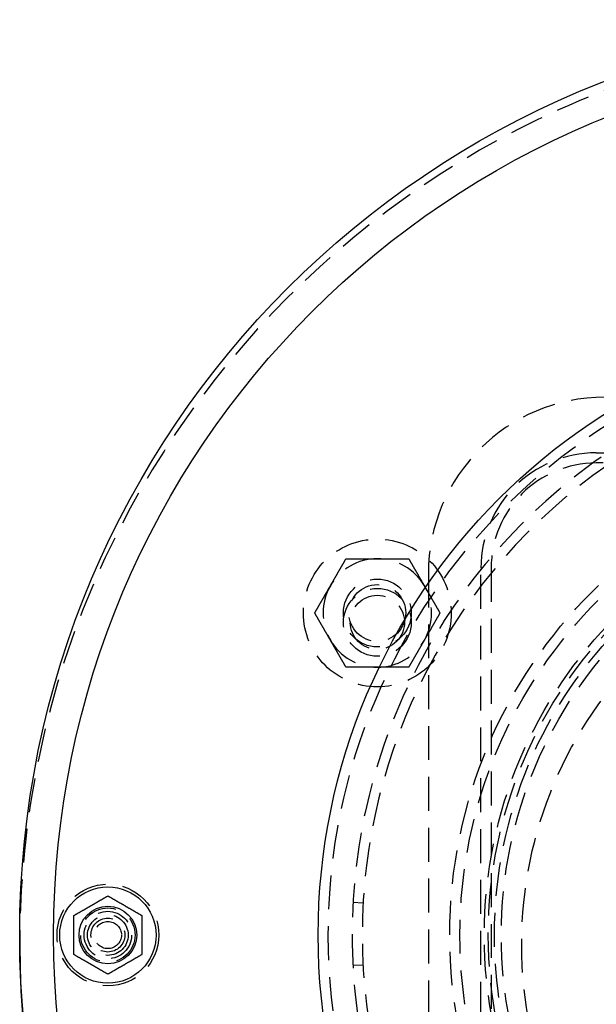
# Model space of a CAD drawing. Extents: x 0 to 1135, y -435 to 245.
# Drawn here: x 0 to 85, y -309 to -164 of the extents above; entities that cross this region are included whole.
import ezdxf

# ---------------------------------------------------------------- set-up
doc = ezdxf.new("R2010")
doc.units = 0
doc.header["$LTSCALE"] = 20
doc.linetypes.add('VERDECKT', pattern=[0.375, 0.25, -0.125])
doc.layers.get('0').update_dxf_attribs({"linetype": 'CONTINUOUS'})
doc.layers.add('STEMPEL', color=3, linetype='CONTINUOUS')

# ---------------------------------------------------------------- blocks, each defined once
blk = doc.blocks.new('A$CE52F3A2A')
at = {"color": 1, "linetype": 'VERDECKT'}
for p, q in [((85, 72.5), (251, 72.5)), ((251, 71), (85, 71)), ((68, -55.5), (68, 55.5)), ((69.5, 55.5), (69.5, -55.5)), ((60.25, 54.7), (60.25, -54.7)), ((49.12958, 6.22443), (50.6272, 6.13991)), ((50.60876, -3.04357), (49.11082, -3.12207))]:
    blk.add_line(p, q, dxfattribs=at)
at = {"color": 1}
for points in [[(45.7923, 52.8788, 0), (45.8158, 52.9194, 0), (45.8391, 52.9599, 0), (45.8625, 53.0004, 0), (45.8859, 53.0408, 0), (45.9092, 53.0813, 0), (45.9326, 53.1217, 0), (45.9559, 53.1621, 0), (45.9792, 53.2025, 0), (46.0025, 53.2429, 0), (46.0258, 53.2832, 0), (46.0491, 53.3235, 0), (46.0724, 53.3639, 0), (46.0957, 53.4042, 0), (46.1189, 53.4445, 0), (46.1422, 53.4848, 0), (46.1655, 53.5251, 0), (46.1888, 53.5655, 0), (46.2121, 53.6058, 0), (46.2353, 53.6461, 0), (46.2586, 53.6864, 0), (46.2819, 53.7268, 0), (46.3052, 53.7671, 0), (46.3285, 53.8075, 0), (46.3518, 53.8478, 0), (46.3751, 53.8882, 0), (46.3985, 53.9286, 0), (46.4218, 53.9691, 0), (46.4452, 54.0095, 0), (46.4685, 54.05, 0), (46.4919, 54.0905, 0), (46.5153, 54.131, 0), (46.5387, 54.1716, 0), (46.5622, 54.2122, 0), (46.5856, 54.2528, 0), (46.6091, 54.2935, 0), (46.6326, 54.3342, 0), (46.6561, 54.3749, 0), (46.6797, 54.4157, 0), (46.7032, 54.4565, 0), (46.7268, 54.4974, 0), (46.7505, 54.5384, 0), (46.7741, 54.5793, 0), (46.7978, 54.6204, 0), (46.8215, 54.6614, 0), (46.8453, 54.7026, 0), (46.8691, 54.7438, 0), (46.8929, 54.785, 0), (46.9168, 54.8264, 0), (46.9406, 54.8677, 0), (46.9646, 54.9092, 0), (46.9886, 54.9507, 0), (47.0126, 54.9923, 0), (47.0366, 55.034, 0), (47.0607, 55.0757, 0), (47.0849, 55.1175, 0), (47.109, 55.1594, 0), (47.1333, 55.2014, 0), (47.1576, 55.2435, 0), (47.1819, 55.2856, 0), (47.2063, 55.3278, 0), (47.2307, 55.3702, 0), (47.2552, 55.4126, 0), (47.2798, 55.4551, 0), (47.3044, 55.4977, 0), (47.329, 55.5404, 0), (47.3537, 55.5832, 0), (47.3785, 55.6261, 0), (47.4033, 55.6691, 0), (47.4282, 55.7123, 0), (47.4532, 55.7555, 0), (47.4782, 55.7988, 0), (47.5033, 55.8423, 0), (47.5285, 55.8859, 0), (47.5537, 55.9295, 0), (47.579, 55.9734, 0), (47.6043, 56.0173, 0), (47.6298, 56.0614, 0), (47.6553, 56.1056, 0), (47.6809, 56.1499, 0), (47.7066, 56.1943, 0), (47.7323, 56.2389, 0), (47.7581, 56.2836, 0), (47.784, 56.3285, 0), (47.81, 56.3735, 0), (47.8361, 56.4187, 0), (47.8622, 56.464, 0), (47.8885, 56.5094, 0), (47.9148, 56.5551, 0), (47.9412, 56.6008, 0), (47.9678, 56.6467, 0), (47.9944, 56.6928, 0), (48.0211, 56.7391, 0), (48.0479, 56.7855, 0), (48.0747, 56.8321, 0), (48.1017, 56.8788, 0)], [(48.1017, 56.8788, 0), (48.1557, 56.8788, 0), (48.2095, 56.8788, 0), (48.2631, 56.8788, 0), (48.3165, 56.8788, 0), (48.3697, 56.8788, 0), (48.4228, 56.8788, 0), (48.4756, 56.8788, 0), (48.5283, 56.8788, 0), (48.5807, 56.8788, 0), (48.6331, 56.8788, 0), (48.6852, 56.8788, 0), (48.7372, 56.8788, 0), (48.789, 56.8788, 0), (48.8406, 56.8788, 0), (48.8921, 56.8788, 0), (48.9435, 56.8788, 0), (48.9946, 56.8788, 0), (49.0457, 56.8788, 0), (49.0965, 56.8788, 0), (49.1473, 56.8788, 0), (49.1979, 56.8788, 0), (49.2483, 56.8788, 0), (49.2986, 56.8788, 0), (49.3488, 56.8788, 0), (49.3989, 56.8788, 0), (49.4488, 56.8788, 0), (49.4986, 56.8788, 0), (49.5482, 56.8788, 0), (49.5978, 56.8788, 0), (49.6472, 56.8788, 0), (49.6965, 56.8788, 0), (49.7457, 56.8788, 0), (49.7948, 56.8788, 0), (49.8438, 56.8788, 0), (49.8927, 56.8788, 0), (49.9414, 56.8788, 0), (49.9901, 56.8788, 0), (50.0387, 56.8788, 0), (50.0871, 56.8788, 0), (50.1355, 56.8788, 0), (50.1838, 56.8788, 0), (50.232, 56.8788, 0), (50.2801, 56.8788, 0), (50.3281, 56.8788, 0), (50.3761, 56.8788, 0), (50.4239, 56.8788, 0), (50.4717, 56.8788, 0), (50.5194, 56.8788, 0), (50.5671, 56.8788, 0), (50.6147, 56.8788, 0), (50.6622, 56.8788, 0), (50.7096, 56.8788, 0), (50.757, 56.8788, 0), (50.8043, 56.8788, 0), (50.8515, 56.8788, 0), (50.8987, 56.8788, 0), (50.9459, 56.8788, 0), (50.993, 56.8788, 0), (51.04, 56.8788, 0), (51.087, 56.8788, 0), (51.134, 56.8788, 0), (51.1809, 56.8788, 0), (51.2278, 56.8788, 0), (51.2746, 56.8788, 0), (51.3214, 56.8788, 0), (51.3682, 56.8788, 0), (51.4149, 56.8788, 0), (51.4616, 56.8788, 0), (51.5083, 56.8788, 0), (51.555, 56.8788, 0), (51.6016, 56.8788, 0), (51.6482, 56.8788, 0), (51.6948, 56.8788, 0), (51.7414, 56.8788, 0), (51.788, 56.8788, 0), (51.8346, 56.8788, 0), (51.8811, 56.8788, 0), (51.9277, 56.8788, 0), (51.9742, 56.8788, 0), (52.0208, 56.8788, 0), (52.0673, 56.8788, 0), (52.1139, 56.8788, 0), (52.1604, 56.8788, 0), (52.207, 56.8788, 0), (52.2536, 56.8788, 0), (52.3002, 56.8788, 0), (52.3468, 56.8788, 0), (52.3934, 56.8788, 0), (52.4401, 56.8788, 0), (52.4868, 56.8788, 0), (52.5335, 56.8788, 0), (52.5802, 56.8788, 0), (52.6269, 56.8788, 0), (52.6737, 56.8788, 0), (52.7205, 56.8788, 0)], [(52.7205, 56.8788, 0), (52.7674, 56.8788, 0), (52.8142, 56.8788, 0), (52.8609, 56.8788, 0), (52.9076, 56.8788, 0), (52.9543, 56.8788, 0), (53.001, 56.8788, 0), (53.0477, 56.8788, 0), (53.0943, 56.8788, 0), (53.1409, 56.8788, 0), (53.1875, 56.8788, 0), (53.2341, 56.8788, 0), (53.2806, 56.8788, 0), (53.3272, 56.8788, 0), (53.3738, 56.8788, 0), (53.4203, 56.8788, 0), (53.4669, 56.8788, 0), (53.5134, 56.8788, 0), (53.56, 56.8788, 0), (53.6065, 56.8788, 0), (53.6531, 56.8788, 0), (53.6997, 56.8788, 0), (53.7463, 56.8788, 0), (53.7929, 56.8788, 0), (53.8395, 56.8788, 0), (53.8861, 56.8788, 0), (53.9328, 56.8788, 0), (53.9795, 56.8788, 0), (54.0262, 56.8788, 0), (54.0729, 56.8788, 0), (54.1197, 56.8788, 0), (54.1665, 56.8788, 0), (54.2133, 56.8788, 0), (54.2602, 56.8788, 0), (54.3071, 56.8788, 0), (54.3541, 56.8788, 0), (54.4011, 56.8788, 0), (54.4481, 56.8788, 0), (54.4952, 56.8788, 0), (54.5423, 56.8788, 0), (54.5895, 56.8788, 0), (54.6368, 56.8788, 0), (54.6841, 56.8788, 0), (54.7315, 56.8788, 0), (54.7789, 56.8788, 0), (54.8264, 56.8788, 0), (54.874, 56.8788, 0), (54.9217, 56.8788, 0), (54.9694, 56.8788, 0), (55.0172, 56.8788, 0), (55.065, 56.8788, 0), (55.113, 56.8788, 0), (55.161, 56.8788, 0), (55.2091, 56.8788, 0), (55.2573, 56.8788, 0), (55.3056, 56.8788, 0), (55.354, 56.8788, 0), (55.4024, 56.8788, 0), (55.451, 56.8788, 0), (55.4997, 56.8788, 0), (55.5484, 56.8788, 0), (55.5973, 56.8788, 0), (55.6463, 56.8788, 0), (55.6954, 56.8788, 0), (55.7446, 56.8788, 0), (55.7939, 56.8788, 0), (55.8433, 56.8788, 0), (55.8929, 56.8788, 0), (55.9425, 56.8788, 0), (55.9923, 56.8788, 0), (56.0422, 56.8788, 0), (56.0923, 56.8788, 0), (56.1425, 56.8788, 0), (56.1928, 56.8788, 0), (56.2432, 56.8788, 0), (56.2938, 56.8788, 0), (56.3445, 56.8788, 0), (56.3954, 56.8788, 0), (56.4465, 56.8788, 0), (56.4976, 56.8788, 0), (56.549, 56.8788, 0), (56.6005, 56.8788, 0), (56.6521, 56.8788, 0), (56.7039, 56.8788, 0), (56.7559, 56.8788, 0), (56.808, 56.8788, 0), (56.8603, 56.8788, 0), (56.9128, 56.8788, 0), (56.9655, 56.8788, 0), (57.0183, 56.8788, 0), (57.0714, 56.8788, 0), (57.1246, 56.8788, 0), (57.178, 56.8788, 0), (57.2316, 56.8788, 0), (57.2854, 56.8788, 0), (57.3393, 56.8788, 0)], [(57.3393, 56.8788, 0), (57.3663, 56.8321, 0), (57.3932, 56.7855, 0), (57.42, 56.7391, 0), (57.4467, 56.6928, 0), (57.4733, 56.6467, 0), (57.4999, 56.6008, 0), (57.5263, 56.5551, 0), (57.5526, 56.5094, 0), (57.5789, 56.464, 0), (57.605, 56.4187, 0), (57.6311, 56.3735, 0), (57.6571, 56.3285, 0), (57.683, 56.2836, 0), (57.7088, 56.2389, 0), (57.7345, 56.1943, 0), (57.7602, 56.1499, 0), (57.7858, 56.1056, 0), (57.8113, 56.0614, 0), (57.8367, 56.0173, 0), (57.8621, 55.9734, 0), (57.8874, 55.9295, 0), (57.9126, 55.8859, 0), (57.9378, 55.8423, 0), (57.9629, 55.7988, 0), (57.9879, 55.7555, 0), (58.0129, 55.7123, 0), (58.0378, 55.6691, 0), (58.0626, 55.6261, 0), (58.0874, 55.5832, 0), (58.1121, 55.5404, 0), (58.1367, 55.4977, 0), (58.1613, 55.4551, 0), (58.1859, 55.4126, 0), (58.2104, 55.3702, 0), (58.2348, 55.3278, 0), (58.2592, 55.2856, 0), (58.2835, 55.2435, 0), (58.3078, 55.2014, 0), (58.332, 55.1594, 0), (58.3562, 55.1175, 0), (58.3804, 55.0757, 0), (58.4045, 55.034, 0), (58.4285, 54.9923, 0), (58.4525, 54.9507, 0), (58.4765, 54.9092, 0), (58.5004, 54.8677, 0), (58.5243, 54.8264, 0), (58.5482, 54.785, 0), (58.572, 54.7438, 0), (58.5958, 54.7026, 0), (58.6196, 54.6614, 0), (58.6433, 54.6204, 0), (58.667, 54.5793, 0), (58.6906, 54.5384, 0), (58.7142, 54.4974, 0), (58.7378, 54.4565, 0), (58.7614, 54.4157, 0), (58.785, 54.3749, 0), (58.8085, 54.3342, 0), (58.832, 54.2935, 0), (58.8555, 54.2528, 0), (58.8789, 54.2122, 0), (58.9024, 54.1716, 0), (58.9258, 54.131, 0), (58.9492, 54.0905, 0), (58.9726, 54.05, 0), (58.9959, 54.0095, 0), (59.0193, 53.9691, 0), (59.0426, 53.9286, 0), (59.066, 53.8882, 0), (59.0893, 53.8478, 0), (59.1126, 53.8075, 0), (59.1359, 53.7671, 0), (59.1592, 53.7268, 0), (59.1825, 53.6864, 0), (59.2058, 53.6461, 0), (59.229, 53.6058, 0), (59.2523, 53.5655, 0), (59.2756, 53.5251, 0), (59.2989, 53.4848, 0), (59.3221, 53.4445, 0), (59.3454, 53.4042, 0), (59.3687, 53.3639, 0), (59.392, 53.3235, 0), (59.4153, 53.2832, 0), (59.4386, 53.2429, 0), (59.4619, 53.2025, 0), (59.4852, 53.1621, 0), (59.5085, 53.1217, 0), (59.5319, 53.0813, 0), (59.5552, 53.0408, 0), (59.5786, 53.0004, 0), (59.6019, 52.9599, 0), (59.6253, 52.9194, 0), (59.6487, 52.8788, 0)], [(43.4829, 48.8788, 0), (43.5099, 48.9256, 0), (43.5368, 48.9722, 0), (43.5636, 49.0186, 0), (43.5903, 49.0648, 0), (43.6169, 49.1109, 0), (43.6434, 49.1568, 0), (43.6699, 49.2026, 0), (43.6962, 49.2482, 0), (43.7224, 49.2937, 0), (43.7486, 49.339, 0), (43.7747, 49.3841, 0), (43.8007, 49.4291, 0), (43.8266, 49.474, 0), (43.8524, 49.5187, 0), (43.8781, 49.5633, 0), (43.9038, 49.6078, 0), (43.9294, 49.6521, 0), (43.9549, 49.6963, 0), (43.9803, 49.7403, 0), (44.0057, 49.7843, 0), (44.031, 49.8281, 0), (44.0562, 49.8718, 0), (44.0814, 49.9154, 0), (44.1065, 49.9588, 0), (44.1315, 50.0022, 0), (44.1565, 50.0454, 0), (44.1814, 50.0885, 0), (44.2062, 50.1315, 0), (44.231, 50.1744, 0), (44.2557, 50.2172, 0), (44.2803, 50.2599, 0), (44.3049, 50.3025, 0), (44.3295, 50.3451, 0), (44.354, 50.3875, 0), (44.3784, 50.4298, 0), (44.4028, 50.472, 0), (44.4271, 50.5142, 0), (44.4514, 50.5562, 0), (44.4756, 50.5982, 0), (44.4998, 50.6401, 0), (44.524, 50.6819, 0), (44.5481, 50.7237, 0), (44.5721, 50.7653, 0), (44.5961, 50.8069, 0), (44.6201, 50.8484, 0), (44.644, 50.8899, 0), (44.6679, 50.9313, 0), (44.6918, 50.9726, 0), (44.7156, 51.0139, 0), (44.7394, 51.0551, 0), (44.7631, 51.0962, 0), (44.7869, 51.1373, 0), (44.8106, 51.1783, 0), (44.8342, 51.2193, 0), (44.8578, 51.2602, 0), (44.8814, 51.3011, 0), (44.905, 51.3419, 0), (44.9286, 51.3827, 0), (44.9521, 51.4235, 0), (44.9756, 51.4642, 0), (44.9991, 51.5048, 0), (45.0225, 51.5455, 0), (45.046, 51.586, 0), (45.0694, 51.6266, 0), (45.0928, 51.6671, 0), (45.1162, 51.7076, 0), (45.1395, 51.7481, 0), (45.1629, 51.7886, 0), (45.1862, 51.829, 0), (45.2096, 51.8694, 0), (45.2329, 51.9098, 0), (45.2562, 51.9502, 0), (45.2795, 51.9905, 0), (45.3028, 52.0309, 0), (45.3261, 52.0712, 0), (45.3494, 52.1115, 0), (45.3726, 52.1519, 0), (45.3959, 52.1922, 0), (45.4192, 52.2325, 0), (45.4425, 52.2728, 0), (45.4657, 52.3131, 0), (45.489, 52.3534, 0), (45.5123, 52.3938, 0), (45.5356, 52.4341, 0), (45.5589, 52.4744, 0), (45.5822, 52.5148, 0), (45.6055, 52.5552, 0), (45.6288, 52.5955, 0), (45.6521, 52.6359, 0), (45.6754, 52.6764, 0), (45.6988, 52.7168, 0), (45.7222, 52.7573, 0), (45.7455, 52.7978, 0), (45.7689, 52.8383, 0), (45.7923, 52.8788, 0)], [(59.6487, 52.8788, 0), (59.6722, 52.8383, 0), (59.6956, 52.7978, 0), (59.7189, 52.7573, 0), (59.7423, 52.7168, 0), (59.7656, 52.6764, 0), (59.789, 52.6359, 0), (59.8123, 52.5955, 0), (59.8356, 52.5552, 0), (59.8589, 52.5148, 0), (59.8822, 52.4744, 0), (59.9055, 52.4341, 0), (59.9288, 52.3938, 0), (59.9521, 52.3534, 0), (59.9754, 52.3131, 0), (59.9986, 52.2728, 0), (60.0219, 52.2325, 0), (60.0452, 52.1922, 0), (60.0685, 52.1519, 0), (60.0917, 52.1115, 0), (60.115, 52.0712, 0), (60.1383, 52.0309, 0), (60.1616, 51.9905, 0), (60.1849, 51.9502, 0), (60.2082, 51.9098, 0), (60.2315, 51.8694, 0), (60.2549, 51.829, 0), (60.2782, 51.7886, 0), (60.3016, 51.7481, 0), (60.3249, 51.7076, 0), (60.3483, 51.6671, 0), (60.3717, 51.6266, 0), (60.3951, 51.586, 0), (60.4186, 51.5455, 0), (60.442, 51.5048, 0), (60.4655, 51.4642, 0), (60.489, 51.4235, 0), (60.5125, 51.3827, 0), (60.5361, 51.3419, 0), (60.5596, 51.3011, 0), (60.5832, 51.2602, 0), (60.6069, 51.2193, 0), (60.6305, 51.1783, 0), (60.6542, 51.1373, 0), (60.6779, 51.0962, 0), (60.7017, 51.0551, 0), (60.7255, 51.0139, 0), (60.7493, 50.9726, 0), (60.7732, 50.9313, 0), (60.7971, 50.8899, 0), (60.821, 50.8484, 0), (60.845, 50.8069, 0), (60.869, 50.7653, 0), (60.893, 50.7237, 0), (60.9171, 50.6819, 0), (60.9413, 50.6401, 0), (60.9655, 50.5982, 0), (60.9897, 50.5562, 0), (61.014, 50.5142, 0), (61.0383, 50.472, 0), (61.0627, 50.4298, 0), (61.0871, 50.3875, 0), (61.1116, 50.3451, 0), (61.1362, 50.3025, 0), (61.1608, 50.2599, 0), (61.1854, 50.2172, 0), (61.2101, 50.1744, 0), (61.2349, 50.1315, 0), (61.2597, 50.0885, 0), (61.2846, 50.0454, 0), (61.3096, 50.0022, 0), (61.3346, 49.9588, 0), (61.3597, 49.9154, 0), (61.3849, 49.8718, 0), (61.4101, 49.8281, 0), (61.4354, 49.7843, 0), (61.4607, 49.7403, 0), (61.4862, 49.6963, 0), (61.5117, 49.6521, 0), (61.5373, 49.6078, 0), (61.563, 49.5633, 0), (61.5887, 49.5187, 0), (61.6145, 49.474, 0), (61.6404, 49.4291, 0), (61.6664, 49.3841, 0), (61.6925, 49.339, 0), (61.7186, 49.2937, 0), (61.7449, 49.2482, 0), (61.7712, 49.2026, 0), (61.7976, 49.1568, 0), (61.8242, 49.1109, 0), (61.8508, 49.0648, 0), (61.8775, 49.0186, 0), (61.9043, 48.9722, 0), (61.9312, 48.9256, 0), (61.9581, 48.8788, 0)], [(45.7923, 44.8788, 0), (45.7689, 44.9194, 0), (45.7455, 44.9599, 0), (45.7222, 45.0004, 0), (45.6988, 45.0408, 0), (45.6754, 45.0813, 0), (45.6521, 45.1217, 0), (45.6288, 45.1621, 0), (45.6055, 45.2025, 0), (45.5822, 45.2429, 0), (45.5589, 45.2832, 0), (45.5356, 45.3235, 0), (45.5123, 45.3639, 0), (45.489, 45.4042, 0), (45.4657, 45.4445, 0), (45.4425, 45.4848, 0), (45.4192, 45.5251, 0), (45.3959, 45.5655, 0), (45.3726, 45.6058, 0), (45.3494, 45.6461, 0), (45.3261, 45.6864, 0), (45.3028, 45.7268, 0), (45.2795, 45.7671, 0), (45.2562, 45.8075, 0), (45.2329, 45.8478, 0), (45.2096, 45.8882, 0), (45.1862, 45.9286, 0), (45.1629, 45.9691, 0), (45.1395, 46.0095, 0), (45.1162, 46.05, 0), (45.0928, 46.0905, 0), (45.0694, 46.131, 0), (45.046, 46.1716, 0), (45.0225, 46.2122, 0), (44.9991, 46.2528, 0), (44.9756, 46.2935, 0), (44.9521, 46.3342, 0), (44.9286, 46.3749, 0), (44.905, 46.4157, 0), (44.8814, 46.4565, 0), (44.8578, 46.4974, 0), (44.8342, 46.5384, 0), (44.8106, 46.5793, 0), (44.7869, 46.6204, 0), (44.7631, 46.6614, 0), (44.7394, 46.7026, 0), (44.7156, 46.7438, 0), (44.6918, 46.785, 0), (44.6679, 46.8264, 0), (44.644, 46.8677, 0), (44.6201, 46.9092, 0), (44.5961, 46.9507, 0), (44.5721, 46.9923, 0), (44.5481, 47.034, 0), (44.524, 47.0757, 0), (44.4998, 47.1175, 0), (44.4756, 47.1594, 0), (44.4514, 47.2014, 0), (44.4271, 47.2435, 0), (44.4028, 47.2856, 0), (44.3784, 47.3278, 0), (44.354, 47.3702, 0), (44.3295, 47.4126, 0), (44.3049, 47.4551, 0), (44.2803, 47.4977, 0), (44.2557, 47.5404, 0), (44.231, 47.5832, 0), (44.2062, 47.6261, 0), (44.1814, 47.6691, 0), (44.1565, 47.7123, 0), (44.1315, 47.7555, 0), (44.1065, 47.7988, 0), (44.0814, 47.8423, 0), (44.0562, 47.8859, 0), (44.031, 47.9295, 0), (44.0057, 47.9734, 0), (43.9803, 48.0173, 0), (43.9549, 48.0614, 0), (43.9294, 48.1056, 0), (43.9038, 48.1499, 0), (43.8781, 48.1943, 0), (43.8524, 48.2389, 0), (43.8266, 48.2836, 0), (43.8007, 48.3285, 0), (43.7747, 48.3735, 0), (43.7486, 48.4187, 0), (43.7224, 48.464, 0), (43.6962, 48.5094, 0), (43.6699, 48.5551, 0), (43.6434, 48.6008, 0), (43.6169, 48.6467, 0), (43.5903, 48.6928, 0), (43.5636, 48.7391, 0), (43.5368, 48.7855, 0), (43.5099, 48.8321, 0), (43.4829, 48.8788, 0)], [(61.9581, 48.8788, 0), (61.9312, 48.8321, 0), (61.9043, 48.7855, 0), (61.8775, 48.7391, 0), (61.8508, 48.6928, 0), (61.8242, 48.6467, 0), (61.7976, 48.6008, 0), (61.7712, 48.5551, 0), (61.7449, 48.5094, 0), (61.7186, 48.464, 0), (61.6925, 48.4187, 0), (61.6664, 48.3735, 0), (61.6404, 48.3285, 0), (61.6145, 48.2836, 0), (61.5887, 48.2389, 0), (61.563, 48.1943, 0), (61.5373, 48.1499, 0), (61.5117, 48.1056, 0), (61.4862, 48.0614, 0), (61.4607, 48.0173, 0), (61.4354, 47.9734, 0), (61.4101, 47.9295, 0), (61.3849, 47.8859, 0), (61.3597, 47.8423, 0), (61.3346, 47.7988, 0), (61.3096, 47.7555, 0), (61.2846, 47.7123, 0), (61.2597, 47.6691, 0), (61.2349, 47.6261, 0), (61.2101, 47.5832, 0), (61.1854, 47.5404, 0), (61.1608, 47.4977, 0), (61.1362, 47.4551, 0), (61.1116, 47.4126, 0), (61.0871, 47.3702, 0), (61.0627, 47.3278, 0), (61.0383, 47.2856, 0), (61.014, 47.2435, 0), (60.9897, 47.2014, 0), (60.9655, 47.1594, 0), (60.9413, 47.1175, 0), (60.9171, 47.0757, 0), (60.893, 47.034, 0), (60.869, 46.9923, 0), (60.845, 46.9507, 0), (60.821, 46.9092, 0), (60.7971, 46.8677, 0), (60.7732, 46.8264, 0), (60.7493, 46.785, 0), (60.7255, 46.7438, 0), (60.7017, 46.7026, 0), (60.6779, 46.6614, 0), (60.6542, 46.6204, 0), (60.6305, 46.5793, 0), (60.6069, 46.5384, 0), (60.5832, 46.4974, 0), (60.5596, 46.4565, 0), (60.5361, 46.4157, 0), (60.5125, 46.3749, 0), (60.489, 46.3342, 0), (60.4655, 46.2935, 0), (60.442, 46.2528, 0), (60.4186, 46.2122, 0), (60.3951, 46.1716, 0), (60.3717, 46.131, 0), (60.3483, 46.0905, 0), (60.3249, 46.05, 0), (60.3016, 46.0095, 0), (60.2782, 45.9691, 0), (60.2549, 45.9286, 0), (60.2315, 45.8882, 0), (60.2082, 45.8478, 0), (60.1849, 45.8075, 0), (60.1616, 45.7671, 0), (60.1383, 45.7268, 0), (60.115, 45.6864, 0), (60.0917, 45.6461, 0), (60.0685, 45.6058, 0), (60.0452, 45.5655, 0), (60.0219, 45.5251, 0), (59.9986, 45.4848, 0), (59.9754, 45.4445, 0), (59.9521, 45.4042, 0), (59.9288, 45.3639, 0), (59.9055, 45.3235, 0), (59.8822, 45.2832, 0), (59.8589, 45.2429, 0), (59.8356, 45.2025, 0), (59.8123, 45.1621, 0), (59.789, 45.1217, 0), (59.7656, 45.0813, 0), (59.7423, 45.0408, 0), (59.7189, 45.0004, 0), (59.6956, 44.9599, 0), (59.6722, 44.9194, 0), (59.6487, 44.8788, 0)], [(48.1017, 40.8788, 0), (48.0747, 40.9256, 0), (48.0479, 40.9722, 0), (48.0211, 41.0186, 0), (47.9944, 41.0648, 0), (47.9678, 41.1109, 0), (47.9412, 41.1568, 0), (47.9148, 41.2026, 0), (47.8885, 41.2482, 0), (47.8622, 41.2937, 0), (47.8361, 41.339, 0), (47.81, 41.3841, 0), (47.784, 41.4291, 0), (47.7581, 41.474, 0), (47.7323, 41.5187, 0), (47.7066, 41.5633, 0), (47.6809, 41.6078, 0), (47.6553, 41.6521, 0), (47.6298, 41.6963, 0), (47.6043, 41.7403, 0), (47.579, 41.7843, 0), (47.5537, 41.8281, 0), (47.5285, 41.8718, 0), (47.5033, 41.9154, 0), (47.4782, 41.9588, 0), (47.4532, 42.0022, 0), (47.4282, 42.0454, 0), (47.4033, 42.0885, 0), (47.3785, 42.1315, 0), (47.3537, 42.1744, 0), (47.329, 42.2172, 0), (47.3044, 42.2599, 0), (47.2798, 42.3025, 0), (47.2552, 42.3451, 0), (47.2307, 42.3875, 0), (47.2063, 42.4298, 0), (47.1819, 42.472, 0), (47.1576, 42.5142, 0), (47.1333, 42.5562, 0), (47.109, 42.5982, 0), (47.0849, 42.6401, 0), (47.0607, 42.6819, 0), (47.0366, 42.7237, 0), (47.0126, 42.7653, 0), (46.9886, 42.8069, 0), (46.9646, 42.8484, 0), (46.9406, 42.8899, 0), (46.9168, 42.9313, 0), (46.8929, 42.9726, 0), (46.8691, 43.0139, 0), (46.8453, 43.0551, 0), (46.8215, 43.0962, 0), (46.7978, 43.1373, 0), (46.7741, 43.1783, 0), (46.7505, 43.2193, 0), (46.7268, 43.2602, 0), (46.7032, 43.3011, 0), (46.6797, 43.3419, 0), (46.6561, 43.3827, 0), (46.6326, 43.4235, 0), (46.6091, 43.4642, 0), (46.5856, 43.5048, 0), (46.5622, 43.5455, 0), (46.5387, 43.586, 0), (46.5153, 43.6266, 0), (46.4919, 43.6671, 0), (46.4685, 43.7076, 0), (46.4452, 43.7481, 0), (46.4218, 43.7886, 0), (46.3985, 43.829, 0), (46.3751, 43.8694, 0), (46.3518, 43.9098, 0), (46.3285, 43.9502, 0), (46.3052, 43.9905, 0), (46.2819, 44.0309, 0), (46.2586, 44.0712, 0), (46.2353, 44.1115, 0), (46.2121, 44.1519, 0), (46.1888, 44.1922, 0), (46.1655, 44.2325, 0), (46.1422, 44.2728, 0), (46.1189, 44.3131, 0), (46.0957, 44.3534, 0), (46.0724, 44.3938, 0), (46.0491, 44.4341, 0), (46.0258, 44.4744, 0), (46.0025, 44.5148, 0), (45.9792, 44.5552, 0), (45.9559, 44.5955, 0), (45.9326, 44.6359, 0), (45.9092, 44.6764, 0), (45.8859, 44.7168, 0), (45.8625, 44.7573, 0), (45.8391, 44.7978, 0), (45.8158, 44.8383, 0), (45.7923, 44.8788, 0)], [(59.6487, 44.8788, 0), (59.6253, 44.8383, 0), (59.6019, 44.7978, 0), (59.5786, 44.7573, 0), (59.5552, 44.7168, 0), (59.5319, 44.6764, 0), (59.5085, 44.6359, 0), (59.4852, 44.5955, 0), (59.4619, 44.5552, 0), (59.4386, 44.5148, 0), (59.4153, 44.4744, 0), (59.392, 44.4341, 0), (59.3687, 44.3938, 0), (59.3454, 44.3534, 0), (59.3221, 44.3131, 0), (59.2989, 44.2728, 0), (59.2756, 44.2325, 0), (59.2523, 44.1922, 0), (59.229, 44.1519, 0), (59.2058, 44.1115, 0), (59.1825, 44.0712, 0), (59.1592, 44.0309, 0), (59.1359, 43.9905, 0), (59.1126, 43.9502, 0), (59.0893, 43.9098, 0), (59.066, 43.8694, 0), (59.0426, 43.829, 0), (59.0193, 43.7886, 0), (58.9959, 43.7481, 0), (58.9726, 43.7076, 0), (58.9492, 43.6671, 0), (58.9258, 43.6266, 0), (58.9024, 43.586, 0), (58.8789, 43.5455, 0), (58.8555, 43.5048, 0), (58.832, 43.4642, 0), (58.8085, 43.4235, 0), (58.785, 43.3827, 0), (58.7614, 43.3419, 0), (58.7378, 43.3011, 0), (58.7142, 43.2602, 0), (58.6906, 43.2193, 0), (58.667, 43.1783, 0), (58.6433, 43.1373, 0), (58.6196, 43.0962, 0), (58.5958, 43.0551, 0), (58.572, 43.0139, 0), (58.5482, 42.9726, 0), (58.5243, 42.9313, 0), (58.5004, 42.8899, 0), (58.4765, 42.8484, 0), (58.4525, 42.8069, 0), (58.4285, 42.7653, 0), (58.4045, 42.7237, 0), (58.3804, 42.6819, 0), (58.3562, 42.6401, 0), (58.332, 42.5982, 0), (58.3078, 42.5562, 0), (58.2835, 42.5142, 0), (58.2592, 42.472, 0), (58.2348, 42.4298, 0), (58.2104, 42.3875, 0), (58.1859, 42.3451, 0), (58.1613, 42.3025, 0), (58.1367, 42.2599, 0), (58.1121, 42.2172, 0), (58.0874, 42.1744, 0), (58.0626, 42.1315, 0), (58.0378, 42.0885, 0), (58.0129, 42.0454, 0), (57.9879, 42.0022, 0), (57.9629, 41.9588, 0), (57.9378, 41.9154, 0), (57.9126, 41.8718, 0), (57.8874, 41.8281, 0), (57.8621, 41.7843, 0), (57.8367, 41.7403, 0), (57.8113, 41.6963, 0), (57.7858, 41.6521, 0), (57.7602, 41.6078, 0), (57.7345, 41.5633, 0), (57.7088, 41.5187, 0), (57.683, 41.474, 0), (57.6571, 41.4291, 0), (57.6311, 41.3841, 0), (57.605, 41.339, 0), (57.5789, 41.2937, 0), (57.5526, 41.2482, 0), (57.5263, 41.2026, 0), (57.4999, 41.1568, 0), (57.4733, 41.1109, 0), (57.4467, 41.0648, 0), (57.42, 41.0186, 0), (57.3932, 40.9722, 0), (57.3663, 40.9256, 0), (57.3393, 40.8788, 0)], [(52.7205, 40.8788, 0), (52.6737, 40.8788, 0), (52.6269, 40.8788, 0), (52.5802, 40.8788, 0), (52.5335, 40.8788, 0), (52.4868, 40.8788, 0), (52.4401, 40.8788, 0), (52.3934, 40.8788, 0), (52.3468, 40.8788, 0), (52.3002, 40.8788, 0), (52.2536, 40.8788, 0), (52.207, 40.8788, 0), (52.1604, 40.8788, 0), (52.1139, 40.8788, 0), (52.0673, 40.8788, 0), (52.0208, 40.8788, 0), (51.9742, 40.8788, 0), (51.9277, 40.8788, 0), (51.8811, 40.8788, 0), (51.8346, 40.8788, 0), (51.788, 40.8788, 0), (51.7414, 40.8788, 0), (51.6948, 40.8788, 0), (51.6482, 40.8788, 0), (51.6016, 40.8788, 0), (51.555, 40.8788, 0), (51.5083, 40.8788, 0), (51.4616, 40.8788, 0), (51.4149, 40.8788, 0), (51.3682, 40.8788, 0), (51.3214, 40.8788, 0), (51.2746, 40.8788, 0), (51.2278, 40.8788, 0), (51.1809, 40.8788, 0), (51.134, 40.8788, 0), (51.087, 40.8788, 0), (51.04, 40.8788, 0), (50.993, 40.8788, 0), (50.9459, 40.8788, 0), (50.8987, 40.8788, 0), (50.8515, 40.8788, 0), (50.8043, 40.8788, 0), (50.757, 40.8788, 0), (50.7096, 40.8788, 0), (50.6622, 40.8788, 0), (50.6147, 40.8788, 0), (50.5671, 40.8788, 0), (50.5194, 40.8788, 0), (50.4717, 40.8788, 0), (50.4239, 40.8788, 0), (50.3761, 40.8788, 0), (50.3281, 40.8788, 0), (50.2801, 40.8788, 0), (50.232, 40.8788, 0), (50.1838, 40.8788, 0), (50.1355, 40.8788, 0), (50.0871, 40.8788, 0), (50.0387, 40.8788, 0), (49.9901, 40.8788, 0), (49.9414, 40.8788, 0), (49.8927, 40.8788, 0), (49.8438, 40.8788, 0), (49.7948, 40.8788, 0), (49.7457, 40.8788, 0), (49.6965, 40.8788, 0), (49.6472, 40.8788, 0), (49.5978, 40.8788, 0), (49.5482, 40.8788, 0), (49.4986, 40.8788, 0), (49.4488, 40.8788, 0), (49.3989, 40.8788, 0), (49.3488, 40.8788, 0), (49.2986, 40.8788, 0), (49.2483, 40.8788, 0), (49.1979, 40.8788, 0), (49.1473, 40.8788, 0), (49.0965, 40.8788, 0), (49.0457, 40.8788, 0), (48.9946, 40.8788, 0), (48.9435, 40.8788, 0), (48.8921, 40.8788, 0), (48.8406, 40.8788, 0), (48.789, 40.8788, 0), (48.7372, 40.8788, 0), (48.6852, 40.8788, 0), (48.6331, 40.8788, 0), (48.5807, 40.8788, 0), (48.5283, 40.8788, 0), (48.4756, 40.8788, 0), (48.4228, 40.8788, 0), (48.3697, 40.8788, 0), (48.3165, 40.8788, 0), (48.2631, 40.8788, 0), (48.2095, 40.8788, 0), (48.1557, 40.8788, 0), (48.1017, 40.8788, 0)], [(57.3393, 40.8788, 0), (57.2854, 40.8788, 0), (57.2316, 40.8788, 0), (57.178, 40.8788, 0), (57.1246, 40.8788, 0), (57.0714, 40.8788, 0), (57.0183, 40.8788, 0), (56.9655, 40.8788, 0), (56.9128, 40.8788, 0), (56.8603, 40.8788, 0), (56.808, 40.8788, 0), (56.7559, 40.8788, 0), (56.7039, 40.8788, 0), (56.6521, 40.8788, 0), (56.6005, 40.8788, 0), (56.549, 40.8788, 0), (56.4976, 40.8788, 0), (56.4465, 40.8788, 0), (56.3954, 40.8788, 0), (56.3445, 40.8788, 0), (56.2938, 40.8788, 0), (56.2432, 40.8788, 0), (56.1928, 40.8788, 0), (56.1425, 40.8788, 0), (56.0923, 40.8788, 0), (56.0422, 40.8788, 0), (55.9923, 40.8788, 0), (55.9425, 40.8788, 0), (55.8929, 40.8788, 0), (55.8433, 40.8788, 0), (55.7939, 40.8788, 0), (55.7446, 40.8788, 0), (55.6954, 40.8788, 0), (55.6463, 40.8788, 0), (55.5973, 40.8788, 0), (55.5484, 40.8788, 0), (55.4997, 40.8788, 0), (55.451, 40.8788, 0), (55.4024, 40.8788, 0), (55.354, 40.8788, 0), (55.3056, 40.8788, 0), (55.2573, 40.8788, 0), (55.2091, 40.8788, 0), (55.161, 40.8788, 0), (55.113, 40.8788, 0), (55.065, 40.8788, 0), (55.0172, 40.8788, 0), (54.9694, 40.8788, 0), (54.9217, 40.8788, 0), (54.874, 40.8788, 0), (54.8264, 40.8788, 0), (54.7789, 40.8788, 0), (54.7315, 40.8788, 0), (54.6841, 40.8788, 0), (54.6368, 40.8788, 0), (54.5895, 40.8788, 0), (54.5423, 40.8788, 0), (54.4952, 40.8788, 0), (54.4481, 40.8788, 0), (54.4011, 40.8788, 0), (54.3541, 40.8788, 0), (54.3071, 40.8788, 0), (54.2602, 40.8788, 0), (54.2133, 40.8788, 0), (54.1665, 40.8788, 0), (54.1197, 40.8788, 0), (54.0729, 40.8788, 0), (54.0262, 40.8788, 0), (53.9795, 40.8788, 0), (53.9328, 40.8788, 0), (53.8861, 40.8788, 0), (53.8395, 40.8788, 0), (53.7929, 40.8788, 0), (53.7463, 40.8788, 0), (53.6997, 40.8788, 0), (53.6531, 40.8788, 0), (53.6065, 40.8788, 0), (53.56, 40.8788, 0), (53.5134, 40.8788, 0), (53.4669, 40.8788, 0), (53.4203, 40.8788, 0), (53.3738, 40.8788, 0), (53.3272, 40.8788, 0), (53.2806, 40.8788, 0), (53.2341, 40.8788, 0), (53.1875, 40.8788, 0), (53.1409, 40.8788, 0), (53.0943, 40.8788, 0), (53.0477, 40.8788, 0), (53.001, 40.8788, 0), (52.9543, 40.8788, 0), (52.9076, 40.8788, 0), (52.8609, 40.8788, 0), (52.8142, 40.8788, 0), (52.7674, 40.8788, 0), (52.7205, 40.8788, 0)]]:
    blk.add_polyline3d(points, dxfattribs=at)
at = {"color": 3}
for points in [[(7.99296, 4.26557, 0), (8.05345, 4.3005, 0), (8.1134, 4.33511, 0), (8.17281, 4.36941, 0), (8.2317, 4.40341, 0), (8.2901, 4.43713, 0), (8.34802, 4.47056, 0), (8.40546, 4.50373, 0), (8.46246, 4.53664, 0), (8.51902, 4.56929, 0), (8.57516, 4.60171, 0), (8.63089, 4.63388, 0), (8.68623, 4.66583, 0), (8.74119, 4.69756, 0), (8.79578, 4.72908, 0), (8.85002, 4.7604, 0), (8.90392, 4.79152, 0), (8.9575, 4.82245, 0), (9.01076, 4.8532, 0), (9.06371, 4.88377, 0), (9.11638, 4.91418, 0), (9.16877, 4.94443, 0), (9.22089, 4.97452, 0), (9.27276, 5.00446, 0), (9.32438, 5.03427, 0), (9.37577, 5.06394, 0), (9.42694, 5.09348, 0), (9.4779, 5.1229, 0), (9.52866, 5.15221, 0), (9.57923, 5.18141, 0), (9.62962, 5.2105, 0), (9.67984, 5.2395, 0), (9.72991, 5.2684, 0), (9.77982, 5.29722, 0), (9.8296, 5.32596, 0), (9.87925, 5.35462, 0), (9.92878, 5.38322, 0), (9.9782, 5.41175, 0), (10.0275, 5.44023, 0), (10.0768, 5.46865, 0), (10.1259, 5.49703, 0), (10.175, 5.52537, 0), (10.224, 5.55367, 0), (10.273, 5.58194, 0), (10.3219, 5.61019, 0), (10.3708, 5.63842, 0), (10.4197, 5.66664, 0), (10.4685, 5.69484, 0), (10.5174, 5.72305, 0), (10.5662, 5.75126, 0), (10.6151, 5.77947, 0), (10.664, 5.8077, 0), (10.7129, 5.83595, 0), (10.7619, 5.86423, 0), (10.8109, 5.89253, 0), (10.86, 5.92087, 0), (10.9092, 5.94924, 0), (10.9584, 5.97767, 0), (11.0077, 6.00614, 0), (11.0571, 6.03468, 0), (11.1067, 6.06327, 0), (11.1563, 6.09194, 0), (11.2061, 6.12068, 0), (11.256, 6.1495, 0), (11.3061, 6.1784, 0), (11.3563, 6.2074, 0), (11.4067, 6.23649, 0), (11.4573, 6.26569, 0), (11.508, 6.29499, 0), (11.559, 6.32441, 0), (11.6101, 6.35395, 0), (11.6615, 6.38363, 0), (11.7132, 6.41343, 0), (11.765, 6.44338, 0), (11.8171, 6.47347, 0), (11.8695, 6.50372, 0), (11.9222, 6.53412, 0), (11.9752, 6.5647, 0), (12.0284, 6.59545, 0), (12.082, 6.62638, 0), (12.1359, 6.6575, 0), (12.1901, 6.68881, 0), (12.2447, 6.72033, 0), (12.2997, 6.75206, 0), (12.355, 6.78401, 0), (12.4108, 6.81619, 0), (12.4669, 6.8486, 0), (12.5235, 6.88126, 0), (12.5805, 6.91416, 0), (12.6379, 6.94733, 0), (12.6958, 6.98077, 0), (12.7542, 7.01448, 0), (12.8131, 7.04849, 0), (12.8725, 7.08279, 0), (12.9325, 7.1174, 0), (12.993, 7.15232, 0)], [(12.993, 7.15232, 0), (13.0535, 7.1174, 0), (13.1134, 7.08279, 0), (13.1728, 7.04849, 0), (13.2317, 7.01448, 0), (13.2901, 6.98077, 0), (13.348, 6.94733, 0), (13.4055, 6.91416, 0), (13.4625, 6.88126, 0), (13.519, 6.8486, 0), (13.5752, 6.81619, 0), (13.6309, 6.78401, 0), (13.6862, 6.75206, 0), (13.7412, 6.72033, 0), (13.7958, 6.68881, 0), (13.85, 6.6575, 0), (13.9039, 6.62638, 0), (13.9575, 6.59545, 0), (14.0108, 6.5647, 0), (14.0637, 6.53412, 0), (14.1164, 6.50372, 0), (14.1688, 6.47347, 0), (14.2209, 6.44338, 0), (14.2728, 6.41343, 0), (14.3244, 6.38363, 0), (14.3758, 6.35395, 0), (14.4269, 6.32441, 0), (14.4779, 6.29499, 0), (14.5287, 6.26569, 0), (14.5792, 6.23649, 0), (14.6296, 6.2074, 0), (14.6798, 6.1784, 0), (14.7299, 6.1495, 0), (14.7798, 6.12068, 0), (14.8296, 6.09194, 0), (14.8792, 6.06327, 0), (14.9288, 6.03468, 0), (14.9782, 6.00614, 0), (15.0275, 5.97767, 0), (15.0768, 5.94924, 0), (15.1259, 5.92087, 0), (15.175, 5.89253, 0), (15.224, 5.86423, 0), (15.273, 5.83595, 0), (15.3219, 5.8077, 0), (15.3708, 5.77947, 0), (15.4197, 5.75126, 0), (15.4685, 5.72305, 0), (15.5174, 5.69484, 0), (15.5662, 5.66664, 0), (15.6151, 5.63842, 0), (15.664, 5.61019, 0), (15.7129, 5.58194, 0), (15.7619, 5.55367, 0), (15.8109, 5.52537, 0), (15.86, 5.49703, 0), (15.9092, 5.46865, 0), (15.9584, 5.44023, 0), (16.0077, 5.41175, 0), (16.0571, 5.38322, 0), (16.1067, 5.35462, 0), (16.1563, 5.32596, 0), (16.2061, 5.29722, 0), (16.256, 5.2684, 0), (16.3061, 5.2395, 0), (16.3563, 5.2105, 0), (16.4067, 5.18141, 0), (16.4573, 5.15221, 0), (16.508, 5.1229, 0), (16.559, 5.09348, 0), (16.6101, 5.06394, 0), (16.6615, 5.03427, 0), (16.7132, 5.00446, 0), (16.765, 4.97452, 0), (16.8171, 4.94443, 0), (16.8695, 4.91418, 0), (16.9222, 4.88377, 0), (16.9752, 4.8532, 0), (17.0284, 4.82245, 0), (17.082, 4.79152, 0), (17.1359, 4.7604, 0), (17.1901, 4.72908, 0), (17.2447, 4.69756, 0), (17.2997, 4.66583, 0), (17.355, 4.63388, 0), (17.4108, 4.60171, 0), (17.4669, 4.56929, 0), (17.5235, 4.53664, 0), (17.5805, 4.50373, 0), (17.6379, 4.47056, 0), (17.6958, 4.43713, 0), (17.7542, 4.40341, 0), (17.8131, 4.36941, 0), (17.8725, 4.33511, 0), (17.9325, 4.3005, 0), (17.993, 4.26557, 0)], [(7.99296, -1.50793, 0), (7.99296, -1.43808, 0), (7.99296, -1.36886, 0), (7.99296, -1.30026, 0), (7.99296, -1.23225, 0), (7.99296, -1.16482, 0), (7.99296, -1.09795, 0), (7.99296, -1.03161, 0), (7.99296, -0.9658, 0), (7.99296, -0.90049, 0), (7.99296, -0.83566, 0), (7.99296, -0.77131, 0), (7.99296, -0.70741, 0), (7.99296, -0.64395, 0), (7.99296, -0.58091, 0), (7.99296, -0.51828, 0), (7.99296, -0.45604, 0), (7.99296, -0.39418, 0), (7.99296, -0.33268, 0), (7.99296, -0.27153, 0), (7.99296, -0.21072, 0), (7.99296, -0.15022, 0), (7.99296, -0.09004, 0), (7.99296, -0.03015, 0), (7.99296, 0.02946, 0), (7.99296, 0.08881, 0), (7.99296, 0.14789, 0), (7.99296, 0.20673, 0), (7.99296, 0.26534, 0), (7.99296, 0.32374, 0), (7.99296, 0.38192, 0), (7.99296, 0.43992, 0), (7.99296, 0.49772, 0), (7.99296, 0.55536, 0), (7.99296, 0.61284, 0), (7.99296, 0.67017, 0), (7.99296, 0.72736, 0), (7.99296, 0.78443, 0), (7.99296, 0.84138, 0), (7.99296, 0.89823, 0), (7.99296, 0.95498, 0), (7.99296, 1.01166, 0), (7.99296, 1.06826, 0), (7.99296, 1.12481, 0), (7.99296, 1.18131, 0), (7.99296, 1.23777, 0), (7.99296, 1.2942, 0), (7.99296, 1.35062, 0), (7.99296, 1.40703, 0), (7.99296, 1.46344, 0), (7.99296, 1.51987, 0), (7.99296, 1.57633, 0), (7.99296, 1.63283, 0), (7.99296, 1.68938, 0), (7.99296, 1.74598, 0), (7.99296, 1.80266, 0), (7.99296, 1.85941, 0), (7.99296, 1.91626, 0), (7.99296, 1.97321, 0), (7.99296, 2.03028, 0), (7.99296, 2.08747, 0), (7.99296, 2.1448, 0), (7.99296, 2.20228, 0), (7.99296, 2.25992, 0), (7.99296, 2.31773, 0), (7.99296, 2.37572, 0), (7.99296, 2.4339, 0), (7.99296, 2.4923, 0), (7.99296, 2.55091, 0), (7.99296, 2.60975, 0), (7.99296, 2.66884, 0), (7.99296, 2.72818, 0), (7.99296, 2.78779, 0), (7.99296, 2.84768, 0), (7.99296, 2.90786, 0), (7.99296, 2.96836, 0), (7.99296, 3.02917, 0), (7.99296, 3.09032, 0), (7.99296, 3.15182, 0), (7.99296, 3.21368, 0), (7.99296, 3.27592, 0), (7.99296, 3.33855, 0), (7.99296, 3.40159, 0), (7.99296, 3.46505, 0), (7.99296, 3.52895, 0), (7.99296, 3.5933, 0), (7.99296, 3.65813, 0), (7.99296, 3.72344, 0), (7.99296, 3.78925, 0), (7.99296, 3.85559, 0), (7.99296, 3.92246, 0), (7.99296, 3.98989, 0), (7.99296, 4.0579, 0), (7.99296, 4.1265, 0), (7.99296, 4.19572, 0), (7.99296, 4.26557, 0)], [(17.993, 4.26557, 0), (17.993, 4.19572, 0), (17.993, 4.1265, 0), (17.993, 4.0579, 0), (17.993, 3.98989, 0), (17.993, 3.92246, 0), (17.993, 3.85559, 0), (17.993, 3.78925, 0), (17.993, 3.72344, 0), (17.993, 3.65813, 0), (17.993, 3.5933, 0), (17.993, 3.52895, 0), (17.993, 3.46505, 0), (17.993, 3.40159, 0), (17.993, 3.33855, 0), (17.993, 3.27592, 0), (17.993, 3.21368, 0), (17.993, 3.15182, 0), (17.993, 3.09032, 0), (17.993, 3.02917, 0), (17.993, 2.96836, 0), (17.993, 2.90786, 0), (17.993, 2.84768, 0), (17.993, 2.78779, 0), (17.993, 2.72818, 0), (17.993, 2.66884, 0), (17.993, 2.60975, 0), (17.993, 2.55091, 0), (17.993, 2.4923, 0), (17.993, 2.4339, 0), (17.993, 2.37572, 0), (17.993, 2.31773, 0), (17.993, 2.25992, 0), (17.993, 2.20228, 0), (17.993, 2.1448, 0), (17.993, 2.08747, 0), (17.993, 2.03028, 0), (17.993, 1.97321, 0), (17.993, 1.91626, 0), (17.993, 1.85941, 0), (17.993, 1.80266, 0), (17.993, 1.74598, 0), (17.993, 1.68938, 0), (17.993, 1.63283, 0), (17.993, 1.57633, 0), (17.993, 1.51987, 0), (17.993, 1.46344, 0), (17.993, 1.40703, 0), (17.993, 1.35062, 0), (17.993, 1.2942, 0), (17.993, 1.23777, 0), (17.993, 1.18131, 0), (17.993, 1.12481, 0), (17.993, 1.06826, 0), (17.993, 1.01166, 0), (17.993, 0.95498, 0), (17.993, 0.89823, 0), (17.993, 0.84138, 0), (17.993, 0.78443, 0), (17.993, 0.72736, 0), (17.993, 0.67017, 0), (17.993, 0.61284, 0), (17.993, 0.55536, 0), (17.993, 0.49772, 0), (17.993, 0.43992, 0), (17.993, 0.38192, 0), (17.993, 0.32374, 0), (17.993, 0.26534, 0), (17.993, 0.20673, 0), (17.993, 0.14789, 0), (17.993, 0.08881, 0), (17.993, 0.02946, 0), (17.993, -0.03015, 0), (17.993, -0.09004, 0), (17.993, -0.15022, 0), (17.993, -0.21072, 0), (17.993, -0.27153, 0), (17.993, -0.33268, 0), (17.993, -0.39418, 0), (17.993, -0.45604, 0), (17.993, -0.51828, 0), (17.993, -0.58091, 0), (17.993, -0.64395, 0), (17.993, -0.70741, 0), (17.993, -0.77131, 0), (17.993, -0.83566, 0), (17.993, -0.90049, 0), (17.993, -0.9658, 0), (17.993, -1.03161, 0), (17.993, -1.09795, 0), (17.993, -1.16482, 0), (17.993, -1.23225, 0), (17.993, -1.30026, 0), (17.993, -1.36886, 0), (17.993, -1.43808, 0), (17.993, -1.50793, 0)], [(12.993, -4.39468, 0), (12.9325, -4.35976, 0), (12.8725, -4.32515, 0), (12.8131, -4.29085, 0), (12.7542, -4.25684, 0), (12.6958, -4.22313, 0), (12.6379, -4.18969, 0), (12.5805, -4.15652, 0), (12.5235, -4.12362, 0), (12.4669, -4.09096, 0), (12.4108, -4.05855, 0), (12.355, -4.02637, 0), (12.2997, -3.99442, 0), (12.2447, -3.96269, 0), (12.1901, -3.93117, 0), (12.1359, -3.89986, 0), (12.082, -3.86874, 0), (12.0284, -3.83781, 0), (11.9752, -3.80706, 0), (11.9222, -3.77648, 0), (11.8695, -3.74607, 0), (11.8171, -3.71583, 0), (11.765, -3.68574, 0), (11.7132, -3.65579, 0), (11.6615, -3.62598, 0), (11.6101, -3.59631, 0), (11.559, -3.56677, 0), (11.508, -3.53735, 0), (11.4573, -3.50804, 0), (11.4067, -3.47885, 0), (11.3563, -3.44975, 0), (11.3061, -3.42076, 0), (11.256, -3.39185, 0), (11.2061, -3.36304, 0), (11.1563, -3.3343, 0), (11.1067, -3.30563, 0), (11.0571, -3.27704, 0), (11.0077, -3.2485, 0), (10.9584, -3.22003, 0), (10.9092, -3.1916, 0), (10.86, -3.16322, 0), (10.8109, -3.13489, 0), (10.7619, -3.10658, 0), (10.7129, -3.07831, 0), (10.664, -3.05006, 0), (10.6151, -3.02183, 0), (10.5662, -2.99362, 0), (10.5174, -2.96541, 0), (10.4685, -2.9372, 0), (10.4197, -2.909, 0), (10.3708, -2.88078, 0), (10.3219, -2.85255, 0), (10.273, -2.8243, 0), (10.224, -2.79603, 0), (10.175, -2.76773, 0), (10.1259, -2.73939, 0), (10.0768, -2.71101, 0), (10.0275, -2.68259, 0), (9.9782, -2.65411, 0), (9.92878, -2.62558, 0), (9.87925, -2.59698, 0), (9.8296, -2.56832, 0), (9.77982, -2.53958, 0), (9.72991, -2.51076, 0), (9.67984, -2.48185, 0), (9.62962, -2.45286, 0), (9.57923, -2.42377, 0), (9.52866, -2.39457, 0), (9.4779, -2.36526, 0), (9.42694, -2.33584, 0), (9.37577, -2.3063, 0), (9.32438, -2.27663, 0), (9.27276, -2.24682, 0), (9.22089, -2.21688, 0), (9.16877, -2.18678, 0), (9.11638, -2.15654, 0), (9.06371, -2.12613, 0), (9.01076, -2.09556, 0), (8.9575, -2.06481, 0), (8.90392, -2.03388, 0), (8.85002, -2.00276, 0), (8.79578, -1.97144, 0), (8.74119, -1.93992, 0), (8.68623, -1.90819, 0), (8.63089, -1.87624, 0), (8.57516, -1.84406, 0), (8.51902, -1.81165, 0), (8.46246, -1.779, 0), (8.40546, -1.74609, 0), (8.34802, -1.71292, 0), (8.2901, -1.67949, 0), (8.2317, -1.64577, 0), (8.17281, -1.61177, 0), (8.1134, -1.57746, 0), (8.05345, -1.54286, 0), (7.99296, -1.50793, 0)], [(17.993, -1.50793, 0), (17.9325, -1.54286, 0), (17.8725, -1.57746, 0), (17.8131, -1.61177, 0), (17.7542, -1.64577, 0), (17.6958, -1.67949, 0), (17.6379, -1.71292, 0), (17.5805, -1.74609, 0), (17.5235, -1.779, 0), (17.4669, -1.81165, 0), (17.4108, -1.84406, 0), (17.355, -1.87624, 0), (17.2997, -1.90819, 0), (17.2447, -1.93992, 0), (17.1901, -1.97144, 0), (17.1359, -2.00276, 0), (17.082, -2.03388, 0), (17.0284, -2.06481, 0), (16.9752, -2.09556, 0), (16.9222, -2.12613, 0), (16.8695, -2.15654, 0), (16.8171, -2.18678, 0), (16.765, -2.21688, 0), (16.7132, -2.24682, 0), (16.6615, -2.27663, 0), (16.6101, -2.3063, 0), (16.559, -2.33584, 0), (16.508, -2.36526, 0), (16.4573, -2.39457, 0), (16.4067, -2.42377, 0), (16.3563, -2.45286, 0), (16.3061, -2.48185, 0), (16.256, -2.51076, 0), (16.2061, -2.53958, 0), (16.1563, -2.56832, 0), (16.1067, -2.59698, 0), (16.0571, -2.62558, 0), (16.0077, -2.65411, 0), (15.9584, -2.68259, 0), (15.9092, -2.71101, 0), (15.86, -2.73939, 0), (15.8109, -2.76773, 0), (15.7619, -2.79603, 0), (15.7129, -2.8243, 0), (15.664, -2.85255, 0), (15.6151, -2.88078, 0), (15.5662, -2.909, 0), (15.5174, -2.9372, 0), (15.4685, -2.96541, 0), (15.4197, -2.99362, 0), (15.3708, -3.02183, 0), (15.3219, -3.05006, 0), (15.273, -3.07831, 0), (15.224, -3.10658, 0), (15.175, -3.13489, 0), (15.1259, -3.16322, 0), (15.0768, -3.1916, 0), (15.0275, -3.22003, 0), (14.9782, -3.2485, 0), (14.9288, -3.27704, 0), (14.8792, -3.30563, 0), (14.8296, -3.3343, 0), (14.7798, -3.36304, 0), (14.7299, -3.39185, 0), (14.6798, -3.42076, 0), (14.6296, -3.44975, 0), (14.5792, -3.47885, 0), (14.5287, -3.50804, 0), (14.4779, -3.53735, 0), (14.4269, -3.56677, 0), (14.3758, -3.59631, 0), (14.3244, -3.62598, 0), (14.2728, -3.65579, 0), (14.2209, -3.68574, 0), (14.1688, -3.71583, 0), (14.1164, -3.74607, 0), (14.0637, -3.77648, 0), (14.0108, -3.80706, 0), (13.9575, -3.83781, 0), (13.9039, -3.86874, 0), (13.85, -3.89986, 0), (13.7958, -3.93117, 0), (13.7412, -3.96269, 0), (13.6862, -3.99442, 0), (13.6309, -4.02637, 0), (13.5752, -4.05855, 0), (13.519, -4.09096, 0), (13.4625, -4.12362, 0), (13.4055, -4.15652, 0), (13.348, -4.18969, 0), (13.2901, -4.22313, 0), (13.2317, -4.25684, 0), (13.1728, -4.29085, 0), (13.1134, -4.32515, 0), (13.0535, -4.35976, 0), (12.993, -4.39468, 0)]]:
    blk.add_polyline3d(points, dxfattribs=at)
at = {"color": 3, "linetype": 'CONTINUOUS'}
for centre, radius in [((134.99296, 1.37882), 135), ((134.99296, 1.37882), 130), ((134.99296, 1.37882), 91), ((12.99296, 1.37882), 7.1), ((12.99296, 1.37882), 4.25)]:
    blk.add_circle(centre, radius, dxfattribs=at)
at = {"color": 1, "linetype": 'VERDECKT'}
for centre, radius in [((134.99296, 1.37882), 89.5), ((134.99296, 1.37882), 71.59714), ((134.99296, 1.37882), 70.09806), ((134.99296, 1.37882), 66.5), ((134.99296, 1.37882), 65.92064), ((134.99296, 1.37882), 65), ((134.99296, 1.37882), 64), ((135, 0), 61), ((52.72055, 48.87882), 10.9), ((52.72055, 48.87882), 4.9999), ((52.72759, 47.5), 5), ((52.72055, 48.87882), 4.188), ((52.72759, 47.5), 4), ((12.99296, 1.37882), 7.5), ((12.99296, 1.37882), 4), ((12.99296, 1.37882), 3.5), ((12.99296, 1.37882), 3), ((12.99296, 1.37882), 2.5), ((12.99296, 1.37882), 2)]:
    blk.add_circle(centre, radius, dxfattribs=at)
for centre, radius, start, end in [((135, 0), 135, 90, 180), ((86.25, 54.7), 26, 90, 180), ((134.99296, 1.37882), 86, 124.945, 235.055), ((85, 55.5), 17, 90, 180), ((134.99296, 1.37882), 84.5, 124.945, 235.055), ((85, 55.5), 15.5, 90, 180), ((52.72055, 48.87882), 8, 90, 150), ((52.72055, 48.87882), 8, 30, 90), ((52.72055, 48.87882), 8, 150, 210), ((52.72055, 48.87882), 8, 330, 30), ((52.72055, 48.87882), 8, 210, 270), ((52.72055, 48.87882), 8, 270, 330)]:
    blk.add_arc(centre, radius, start, end, dxfattribs=at)
at = {"color": 3, "linetype": 'CONTINUOUS'}
blk.add_arc((135, 0), 135, 180, 270, dxfattribs=at)

msp = doc.modelspace()

# ---------------------------------------------------------------- block references
at = {"layer": 'STEMPEL'}
msp.add_blockref('A$CE52F3A2A', (0, -300), dxfattribs=at)

doc.saveas('drawing.dxf')
